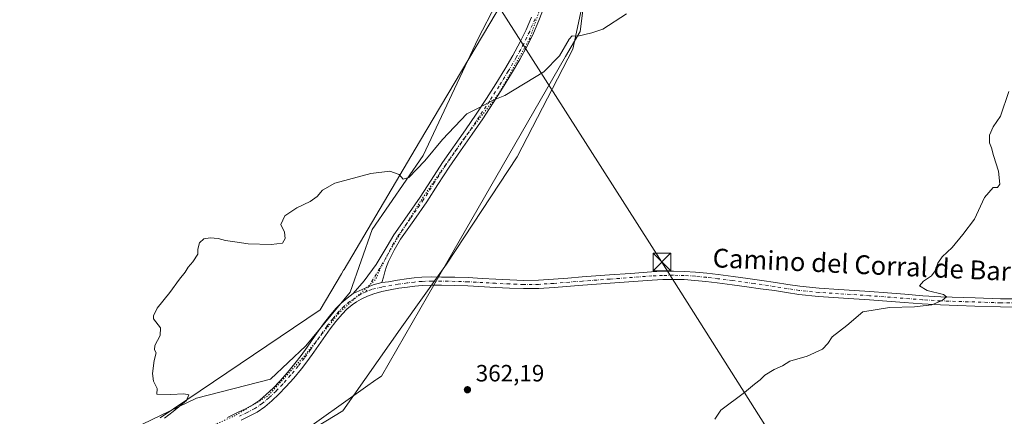
# Model space of a CAD drawing. Units: metres. Extents: x 608520 to 612017, y 4659871 to 4662238.
# Drawn here: x 610814 to 611232, y 4660803 to 4660971 of the extents above; entities that cross this region are included whole.
import ezdxf
from ezdxf.enums import TextEntityAlignment as Align

# ---------------------------------------------------------------- set-up
doc = ezdxf.new("R2010")
doc.units = ezdxf.units.M
doc.header["$MEASUREMENT"] = 0
for name, pattern in [('DGN Style 3', [2.307223, 1.648017, -0.659207]), ('DGN Style 4', [2.638475, 1.318413, -0.659207, 0.001648, -0.659207]), ('DGN Style 5', [1.153612, 0.494405, -0.659207])]:
    doc.linetypes.add(name, pattern=pattern)
for name, color, linetype, lineweight in [('Camino Cxs', 7, 'Continuous', 0), ('Camino eje', 30, 'DGN Style 4', 13), ('Comarca CxS', 21, 'Continuous', 0), ('Comunidad Autónoma CxS', 142, 'Continuous', 0), ('Cultivos herbáceos CxS', 92, 'Continuous', 0), ('Curva de nivel normal', 30, 'Continuous', 0), ('Municipio CxS', 4, 'Continuous', 0), ('Pastizal CxS', 92, 'Continuous', 0), ('Pista no pavimentada Cxs', 111, 'Continuous', 0), ('Pista no pavimentada eje', 91, 'DGN Style 4', 0), ('Provincia CxS', 1, 'Continuous', 0), ('Punto de cota en terreno', 7, 'Continuous', 0), ('Rótulo de punto de cota en terreno', 7, 'Continuous', 0), ('Talud superficial', 30, 'DGN Style 3', 0), ('Tendido', 6, 'Continuous', 0), ('Texto cartográfico', 7, 'Continuous', 0), ('Torre de tendido puntual', 7, 'Continuous', 0), ('Vía pecuaria CxS', 92, 'Continuous', 13), ('Vía pecuaria eje', 92, 'DGN Style 5', 0)]:
    doc.layers.add(name, color=color, linetype=linetype, lineweight=lineweight)
doc.styles.add('Style-Arial', font='txt')

# ---------------------------------------------------------------- blocks, each defined once
blk = doc.blocks.new('*U6')
at = {"layer": 'Pastizal CxS', "color": 92, "linetype": 'Continuous', "lineweight": 0}
for points in [[(610843.1453, 4660788.4081, 365.3477), (610888.8376, 4660810.4085, 364.9681), (610920.2411, 4660818.4143, 364.4658), (610935.2185, 4660832.6031, 364.2263), (610954.1371, 4660855.4625, 364.1287), (610963.4355, 4660882.0045, 364.6291), (610985.2309, 4660913.4495, 365.3466), (611008.4791, 4660963.2889, 366.7694), (611016.1088, 4660977.7087, 367.2104), (611023.3431, 4661004.8495, 368.1029), (611029.9487, 4661032.2639, 368.5578), (611033.8883, 4661068.5341, 369.0589), (611032.4935, 4661077.4077, 369.3576), (611029.7935, 4661088.8039, 369.5079), (611041.6369, 4661110.0699, 369.3112), (611048.7313, 4661140.8121, 370.8429), (611054.2502, 4661169.9771, 374.7629), (611037.1482, 4661179.3833, 374.8334), (611037.3904, 4661181.6697, 375.3987), (611047.1979, 4661207.2239, 381.0869), (611064.4331, 4661263.1303, 383.8706), (611089.0191, 4661324.2017, 383.872)], [(611134.5845, 4661318.3937, 383.828), (611117.2173, 4661288.2833, 383.5512), (611098.5713, 4661258.7895, 383.4614), (611092.0873, 4661229.8851, 383.2896), (611070.1255, 4661203.1075, 381.6736), (611071.5917, 4661184.1665, 379.2544), (611070.0149, 4661169.1893, 375.733), (611064.4967, 4661149.4827, 372.3119), (611056.4843, 4661133.6617, 370.3073), (611058.4779, 4661110.3037, 368.922), (611055.9345, 4661056.8667, 367.8261), (611055.8246, 4660991.8315, 366.1239), (611048.7295, 4660958.7247, 365.1578), (611025.0813, 4660913.0055, 364.0745), (610995.1269, 4660867.2865, 363.5189), (610975.4203, 4660839.6977, 363.3311), (610950.9833, 4660805.0139, 363.7465), (610908.4169, 4660779.0015, 364.1153)]]:
    blk.add_polyline3d(points, dxfattribs=at)
blk = doc.blocks.new('*U8')
at = {"layer": 'Cultivos herbáceos CxS', "color": 92, "linetype": 'Continuous', "lineweight": 0}
blk.add_polyline3d([(610908.4169, 4660779.0015, 364.1153), (610950.9833, 4660805.0139, 363.7465), (610975.4203, 4660839.6977, 363.3311), (610995.1269, 4660867.2865, 363.5189), (611025.0813, 4660913.0055, 364.0745), (611048.7295, 4660958.7247, 365.1578), (611055.8246, 4660991.8315, 366.1239), (611055.9345, 4661056.8667, 367.8261), (611058.4779, 4661110.3037, 368.922), (611056.4843, 4661133.6617, 370.3073), (611064.4967, 4661149.4827, 372.3119), (611070.0149, 4661169.1893, 375.733), (611071.5917, 4661184.1665, 379.2544), (611070.1255, 4661203.1075, 381.6736), (611092.0873, 4661229.8851, 383.2896), (611098.5713, 4661258.7895, 383.4614), (611117.2173, 4661288.2833, 383.5512), (611134.5845, 4661318.3937, 383.828), (611156.1671, 4661365.0831, 383.4614), (611172.3351, 4661390.0935, 383.1532), (611184.7191, 4661413.1435, 382.9838), (611217.0325, 4661455.2499, 383.0609), (611228.6088, 4661466.0595, 383.0892), (611330.8227, 4661273.9491, 375.8327)], dxfattribs=at)
blk = doc.blocks.new('*U9')
at = {"layer": 'Cultivos herbáceos CxS', "color": 92, "linetype": 'Continuous', "lineweight": 0}
blk.add_polyline3d([(611089.0191, 4661324.2017, 383.872), (611064.4331, 4661263.1303, 383.8706), (611047.1979, 4661207.2239, 381.0869), (611037.3904, 4661181.6697, 375.3987), (611037.1482, 4661179.3833, 374.8334), (611054.2502, 4661169.9771, 374.7629), (611048.7313, 4661140.8121, 370.8429), (611041.6369, 4661110.0699, 369.3112), (611029.7935, 4661088.8039, 369.5079), (611032.4935, 4661077.4077, 369.3576), (611033.8883, 4661068.5341, 369.0589), (611029.9487, 4661032.2639, 368.5578), (611023.3431, 4661004.8495, 368.1029), (611016.1088, 4660977.7087, 367.2104), (611008.4791, 4660963.2889, 366.7694), (610985.2309, 4660913.4495, 365.3466), (610963.4355, 4660882.0045, 364.6291), (610954.1371, 4660855.4625, 364.1287), (610935.2185, 4660832.6031, 364.2263), (610920.2411, 4660818.4143, 364.4658), (610888.8376, 4660810.4085, 364.9681), (610843.1453, 4660788.4081, 365.3477)], dxfattribs=at)
blk = doc.blocks.new('5PATER')
at = {"layer": 'Punto de cota en terreno', "linetype": 'Continuous', "lineweight": 0}
h = blk.add_hatch(color=51, dxfattribs=at)
edge = h.paths.add_edge_path()
edge.add_ellipse((0, 0), major_axis=(-0.11, -0.111), ratio=0.999422, start_angle=0, end_angle=360)
blk = doc.blocks.new('*U12')
at = {"layer": 'Vía pecuaria CxS', "color": 92, "linetype": 'Continuous', "lineweight": 13}
for points in [[(610873.3284, 4660802.0677, 365.144), (610941.36, 4660847.94, 364.3308), (610950.4157, 4660863.2237, 364.3683), (610951.3256, 4660864.7593, 364.4182), (610951.5245, 4660865.095, 364.4273), (610983.623, 4660919.2691, 365.5311), (611013.4922, 4660969.6808, 366.8626), (611017.58, 4660976.58, 367.2682), (611029.314, 4661007.242, 367.7185), (611029.5311, 4661013.8532, 367.9837), (611031.6091, 4661077.129, 369.2463), (611032.2495, 4661096.63, 369.3854), (611032.603, 4661107.396, 369.5044), (611042.2987, 4661174.8459, 374.3866), (611042.4176, 4661175.6732, 374.5467), (611047.2944, 4661209.5996, 381.2775), (611048.6601, 4661219.1, 382.4631), (611066.369, 4661263.7586, 383.873), (611067.1418, 4661265.7076, 383.8988), (611067.295, 4661266.0939, 383.904), (611083.0473, 4661305.8187, 384.0016)], [(611238.876, 4661418.354, 382.4425), (611221.722, 4661447.553, 382.8808), (611157.984, 4661368.161, 383.5208), (611118.31, 4661290.17, 383.6601), (611080.83, 4661196.47, 382.0772), (611075.1389, 4661151.2123, 373.7555), (611074.967, 4661149.8454, 373.5414), (611070.4191, 4661113.6795, 369.6192), (611062.4456, 4661050.2708, 367.3724), (611058.6502, 4661020.0885, 366.8181), (611057.1433, 4661008.1055, 366.5214), (611051.88, 4660966.25, 365.2486), (611045.7235, 4660955.5777, 365.0546), (610986.967, 4660853.7238, 363.3099), (610967.38, 4660819.77, 363.0024), (610965.42, 4660818.3758, 363.1305), (610965.0451, 4660818.1092, 363.1492), (610960.6707, 4660814.9977, 363.4175), (610902.5482, 4660773.6548, 364.1412)]]:
    blk.add_polyline3d(points, dxfattribs=at)
blk = doc.blocks.new('5TTEND')
at = {"layer": 'Talud superficial', "color": 7, "linetype": 'Continuous', "lineweight": 0}
for p, q in [((-0.375, 0.3754), (0.375, -0.3746)), ((0.372, 0.3784), (-0.372, -0.3776))]:
    blk.add_line(p, q, dxfattribs=at)
at = {"layer": 'Talud superficial', "color": 7, "linetype": 'Continuous', "lineweight": 0, "flags": 128}
blk.add_lwpolyline([(-0.375, -0.3746), (0.375, -0.3746), (0.375, 0.3754), (-0.375, 0.3754), (-0.372, -0.3776)], dxfattribs=at)

msp = doc.modelspace()

# ---------------------------------------------------------------- linework, layer by layer
at = {"layer": 'Camino Cxs', "color": 7, "linetype": 'Continuous', "lineweight": 0}
for points in [[(611036.63, 4660976.65, 366.1), (611034.32, 4660970.93, 365.92), (611032, 4660965.53, 365.88), (611029.46, 4660960.24, 366.04), (611026.22, 4660954.27, 365.57), (611022.78, 4660948.42, 365.35), (611018.89, 4660942.1, 365.2), (611014.91, 4660935.84, 365.08), (611010.48, 4660929.15, 364.95), (611005.99, 4660922.51, 364.83), (611001.09, 4660915.54, 364.7), (610996.2, 4660908.55, 364.58), (610991.45, 4660901.21, 364.46), (610986.76, 4660893.83, 364.35), (610981.19, 4660885.86, 364.34), (610975.59, 4660877.89, 364.26), (610972.81, 4660873.3, 364.19), (610970.45, 4660868.46, 364.2), (610969.58, 4660866.29, 364.15), (610968.88, 4660864.07, 364.09), (610968.28, 4660861.82, 364.04), (610967.6, 4660859.55, 364), (610963.91, 4660858.54, 364.01), (610960.47, 4660857.15, 364.01), (610955.37, 4660854.84, 364.07), (610960.06, 4660860.27, 364.11), (610965.24, 4660867.2, 364.14), (610969.8, 4660874.93, 364.25), (610972.72, 4660879.77, 364.29), (610978.39, 4660887.82, 364.37), (610983.91, 4660895.73, 364.46), (610988.57, 4660903.06, 364.56), (610993.36, 4660910.47, 364.68), (611003.17, 4660924.46, 364.92), (611007.64, 4660931.06, 365.04), (611012.04, 4660937.7, 365.18), (611015.99, 4660943.91, 365.31), (611019.85, 4660950.19, 365.47), (611023.24, 4660955.96, 365.63), (611026.41, 4660961.79, 366.36), (611028.88, 4660966.95, 366.11), (611031.16, 4660972.25, 366.01)], [(611036.63, 4660976.65, 366.1), (611034.32, 4660970.93, 365.92), (611032, 4660965.53, 365.88), (611029.46, 4660960.24, 366.04), (611026.22, 4660954.27, 365.57), (611022.78, 4660948.42, 365.35), (611018.89, 4660942.1, 365.2), (611014.91, 4660935.84, 365.08), (611010.48, 4660929.15, 364.95), (611005.99, 4660922.51, 364.83), (611001.09, 4660915.54, 364.7), (610996.2, 4660908.55, 364.58), (610991.45, 4660901.21, 364.46), (610986.76, 4660893.83, 364.35), (610981.19, 4660885.86, 364.34), (610975.59, 4660877.89, 364.26), (610972.81, 4660873.3, 364.19), (610970.45, 4660868.46, 364.2), (610969.58, 4660866.29, 364.15), (610968.88, 4660864.07, 364.09), (610968.28, 4660861.82, 364.04), (610967.6, 4660859.55, 364)], [(610955.37, 4660854.84, 364.07), (610960.06, 4660860.27, 364.11), (610965.24, 4660867.2, 364.14), (610969.8, 4660874.93, 364.25), (610972.72, 4660879.77, 364.29), (610978.39, 4660887.82, 364.37), (610983.91, 4660895.73, 364.46), (610988.57, 4660903.06, 364.56), (610993.36, 4660910.47, 364.68), (611003.17, 4660924.46, 364.92), (611007.64, 4660931.06, 365.04), (611012.04, 4660937.7, 365.18), (611015.99, 4660943.91, 365.31), (611019.85, 4660950.19, 365.47), (611023.24, 4660955.96, 365.63), (611026.41, 4660961.79, 366.36), (611028.88, 4660966.95, 366.11), (611031.16, 4660972.25, 366.01)], [(610967.6, 4660859.55, 364), (610963.91, 4660858.54, 364.01), (610960.47, 4660857.15, 364.01), (610955.37, 4660854.84, 364.07)]]:
    msp.add_polyline3d(points, dxfattribs=at)
at = {"layer": 'Camino eje', "color": 30, "linetype": 'DGN Style 4', "lineweight": 13}
msp.add_polyline3d([(611032.74, 4660971.59, 365.95), (611030.44, 4660966.24, 366.01), (611027.94, 4660961.02, 366.31), (611024.73, 4660955.12, 365.61), (611021.32, 4660949.31, 365.41), (611017.44, 4660943.01, 365.25), (611013.48, 4660936.77, 365.12), (611009.06, 4660930.11, 364.99), (611004.58, 4660923.49, 364.87), (610994.78, 4660909.51, 364.63), (610990.01, 4660902.14, 364.51), (610985.34, 4660894.78, 364.4), (610979.79, 4660886.84, 364.34), (610974.16, 4660878.83, 364.26), (610972.77, 4660876.54, 364.21), (610969.47, 4660870.36, 364.2), (610960.73, 4660855.5, 363.97)], dxfattribs=at)
at = {"layer": 'Comarca CxS', "color": 21, "linetype": 'Continuous', "lineweight": 0}
msp.add_3dface([(612002.28, 4659924.8), (608555.94, 4659871), (608520.43, 4662184.1), (611965.66, 4662237.88)], dxfattribs=at)
at = {"layer": 'Comunidad Autónoma CxS', "color": 142, "linetype": 'Continuous', "lineweight": 0}
msp.add_3dface([(612002.28, 4659924.8), (608555.94, 4659871), (608520.43, 4662184.1), (611965.66, 4662237.88)], dxfattribs=at)
at = {"layer": 'Cultivos herbáceos CxS', "color": 92, "linetype": 'Continuous', "lineweight": 0}
for points in [[(611228.61, 4661466.06, 383.09), (611217.03, 4661455.25, 383.06), (611184.72, 4661413.14, 382.98), (611172.34, 4661390.09, 383.15), (611156.17, 4661365.08, 383.46), (611134.58, 4661318.39, 383.83), (611117.22, 4661288.28, 383.55), (611098.57, 4661258.79, 383.46), (611092.09, 4661229.89, 383.29), (611070.13, 4661203.11, 381.67), (611071.59, 4661184.17, 379.25), (611070.01, 4661169.19, 375.73), (611064.5, 4661149.48, 372.31), (611056.48, 4661133.66, 370.31), (611058.48, 4661110.3, 368.92), (611055.93, 4661056.87, 367.83), (611055.82, 4660991.83, 366.12), (611048.73, 4660958.72, 365.16), (611025.08, 4660913.01, 364.07), (610995.13, 4660867.29, 363.52), (610975.42, 4660839.7, 363.33), (610950.98, 4660805.01, 363.75), (610908.42, 4660779, 364.12)], [(611089.02, 4661324.2, 383.87), (611064.43, 4661263.13, 383.87), (611047.2, 4661207.22, 381.09), (611037.39, 4661181.67, 375.4), (611037.15, 4661179.38, 374.83), (611054.25, 4661169.98, 374.76), (611048.73, 4661140.81, 370.84), (611041.64, 4661110.07, 369.31), (611029.79, 4661088.8, 369.51), (611032.49, 4661077.41, 369.36), (611033.89, 4661068.53, 369.06), (611029.95, 4661032.26, 368.56), (611023.34, 4661004.85, 368.1), (611016.11, 4660977.71, 367.21), (611008.48, 4660963.29, 366.77), (610985.23, 4660913.45, 365.35), (610963.44, 4660882, 364.63), (610954.14, 4660855.46, 364.13), (610935.22, 4660832.6, 364.23), (610920.24, 4660818.41, 364.47), (610888.84, 4660810.41, 364.97), (610843.15, 4660788.41, 365.35)]]:
    msp.add_polyline3d(points, dxfattribs=at)
at = {"layer": 'Curva de nivel normal', "color": 30, "linetype": 'Continuous', "lineweight": 0, "flags": 128}
for points, elevation in [([(610875.19, 4660801.85), (610878.95, 4660804.73), (610884.54, 4660809.39), (610885.59, 4660811.78), (610883.42, 4660812.27), (610877.92, 4660811.86), (610871.87, 4660812.06), (610872.04, 4660814.48), (610870.58, 4660817.59), (610870.03, 4660820.88), (610870.86, 4660826.32), (610871.71, 4660829.68), (610870.9, 4660830.92), (610871.06, 4660832.76), (610873.38, 4660837), (610873.46, 4660840.29), (610870.59, 4660844.05), (610870.46, 4660845.41), (610872.15, 4660848.64), (610877.46, 4660855.34), (610881.61, 4660860.96), (610884.01, 4660863.96), (610885.23, 4660866.05), (610887.26, 4660868.38), (610889.31, 4660871.6), (610889.42, 4660873.71), (610890.09, 4660876.4), (610891.97, 4660878.08), (610894.66, 4660878.54), (610898, 4660878.18), (610901.2, 4660877.38), (610905.04, 4660876.88), (610910.82, 4660875.91), (610920.48, 4660875.65), (610925.33, 4660876.3), (610926.5, 4660878.18), (610926.2, 4660880.92), (610924.67, 4660884.18), (610926.42, 4660887.93), (610931.4, 4660891.24), (610937.13, 4660893.93), (610940.05, 4660896.15), (610942.42, 4660898.79), (610947.56, 4660901.79), (610962.86, 4660905.87), (610971.06, 4660906.92), (610974.96, 4660905.49), (610976.72, 4660903.38), (610979.01, 4660904.22), (610985.86, 4660911.28), (610993.38, 4660920.24), (611003.72, 4660931.19), (611008.53, 4660933.65), (611014.86, 4660937.09), (611019.86, 4660939.06), (611036.53, 4660949.08), (611043.19, 4660955.92), (611047.28, 4660962.92), (611048.56, 4660964.38), (611050.94, 4660964.25), (611056.85, 4660965.71), (611061.52, 4660967.22), (611071.65, 4660973.79)], 365), ([(611109.14, 4660801.45), (611111.64, 4660805.24), (611121.75, 4660812.78), (611126.01, 4660816.29), (611128.48, 4660818.12), (611130.46, 4660820.18), (611134.39, 4660822.53), (611137.93, 4660824.18), (611141.04, 4660826.06), (611148.34, 4660828.26), (611154.88, 4660831.13), (611157.17, 4660833.59), (611159.09, 4660836.44), (611165.33, 4660841.3), (611172.13, 4660847.05), (611183.48, 4660848.94), (611194.1, 4660849.12), (611201.38, 4660850.03), (611205.76, 4660851.92), (611207.58, 4660853.38), (611206.32, 4660854.36), (611199.46, 4660856.06), (611196.17, 4660858.05), (611197.83, 4660860.14), (611201.29, 4660862.4), (611202.89, 4660864.47), (611203.92, 4660867.72), (611205.8, 4660870.38), (611210, 4660874.38), (611214.56, 4660879.96), (611219.59, 4660886.48), (611223.84, 4660895.62), (611227.44, 4660899.88), (611229.38, 4660899.92), (611230.28, 4660901.32), (611229.8, 4660906.9), (611227.56, 4660913.45), (611226.83, 4660916.8), (611225.99, 4660918.9), (611225.95, 4660922.12), (611227.43, 4660925.71), (611230.55, 4660930.19), (611234.19, 4660940.78)], 360)]:
    msp.add_lwpolyline(points, dxfattribs=dict(at, elevation=elevation))
at = {"layer": 'Municipio CxS', "color": 4, "linetype": 'Continuous', "lineweight": 0}
msp.add_3dface([(612002.28, 4659924.8), (608555.94, 4659871), (608520.43, 4662184.1), (611965.66, 4662237.88)], dxfattribs=at)
at = {"layer": 'Pastizal CxS', "color": 92, "linetype": 'Continuous', "lineweight": 0}
for points in [[(611228.61, 4661466.06, 383.09), (611217.03, 4661455.25, 383.06), (611184.72, 4661413.14, 382.98), (611172.34, 4661390.09, 383.15), (611156.17, 4661365.08, 383.46), (611134.58, 4661318.39, 383.83), (611117.22, 4661288.28, 383.55), (611098.57, 4661258.79, 383.46), (611092.09, 4661229.89, 383.29), (611070.13, 4661203.11, 381.67), (611071.59, 4661184.17, 379.25), (611070.01, 4661169.19, 375.73), (611064.5, 4661149.48, 372.31), (611056.48, 4661133.66, 370.31), (611058.48, 4661110.3, 368.92), (611055.93, 4661056.87, 367.83), (611055.82, 4660991.83, 366.12), (611048.73, 4660958.72, 365.16), (611025.08, 4660913.01, 364.07), (610995.13, 4660867.29, 363.52), (610975.42, 4660839.7, 363.33), (610950.98, 4660805.01, 363.75), (610908.42, 4660779, 364.12)], [(611089.02, 4661324.2, 383.87), (611064.43, 4661263.13, 383.87), (611047.2, 4661207.22, 381.09), (611037.39, 4661181.67, 375.4), (611037.15, 4661179.38, 374.83), (611054.25, 4661169.98, 374.76), (611048.73, 4661140.81, 370.84), (611041.64, 4661110.07, 369.31), (611029.79, 4661088.8, 369.51), (611032.49, 4661077.41, 369.36), (611033.89, 4661068.53, 369.06), (611029.95, 4661032.26, 368.56), (611023.34, 4661004.85, 368.1), (611016.11, 4660977.71, 367.21), (611008.48, 4660963.29, 366.77), (610985.23, 4660913.45, 365.35), (610963.44, 4660882, 364.63), (610954.14, 4660855.46, 364.13), (610935.22, 4660832.6, 364.23), (610920.24, 4660818.41, 364.47), (610888.84, 4660810.41, 364.97), (610843.15, 4660788.41, 365.35)]]:
    msp.add_polyline3d(points, dxfattribs=at)
at = {"layer": 'Pista no pavimentada Cxs', "color": 111, "linetype": 'Continuous', "lineweight": 0}
for points in [[(610901.94, 4660802.17, 364.44), (610906.26, 4660804.24, 364.42), (610909.6, 4660805.88, 364.38), (610912.73, 4660807.5, 364.31), (610915.66, 4660809.47, 364.29), (610918.43, 4660811.87, 364.25), (610921.37, 4660814.64, 364.23), (610924.17, 4660817.54, 364.2), (610927.48, 4660821.23, 364.16), (610930.63, 4660825.04, 364.16), (610933.25, 4660828.51, 364.14), (610935.84, 4660832.05, 364.15), (610939.31, 4660836.95, 364.16), (610942.83, 4660841.94, 364.16), (610945.35, 4660845.22, 364.16), (610948.06, 4660848.43, 364.16), (610950.33, 4660850.76, 364.13), (610952.84, 4660852.88, 364.1), (610955.37, 4660854.84, 364.07), (610960.47, 4660857.15, 364.01), (610963.91, 4660858.54, 364.01), (610967.6, 4660859.55, 364), (610970.44, 4660859.88, 364), (610974.29, 4660860.54, 364.01), (610978.1, 4660861.1, 363.97), (610981.28, 4660861.49, 363.89), (610984.53, 4660861.75, 363.78), (610988.8, 4660861.87, 363.64), (610993.01, 4660861.86, 363.57), (610998.66, 4660861.77, 363.47), (611004.33, 4660861.59, 363.35), (611010.23, 4660861.27, 363.22), (611016.07, 4660860.95, 363.14), (611022.02, 4660860.66, 363), (611027.89, 4660860.45, 362.88), (611034.19, 4660860.51, 362.78), (611040.54, 4660860.91, 362.69), (611046.63, 4660861.4, 362.61), (611052.76, 4660861.88, 362.52), (611064.43, 4660862.74, 362.4), (611073.32, 4660863.42, 362.3), (611082.27, 4660864.1, 363.74), (611086.9, 4660864.32, 364.42), (611091.54, 4660864.36, 362.66), (611096.21, 4660864.27, 361.98), (611100.89, 4660863.97, 361.86), (611105.79, 4660863.48, 361.82), (611110.63, 4660862.9, 361.78), (611116.94, 4660862.08, 361.73), (611123.24, 4660861.22, 361.47), (611129.11, 4660860.4, 361.37), (611135.01, 4660859.55, 361.27), (611140.21, 4660858.69, 361.22), (611145.29, 4660857.91, 361.13), (611153.54, 4660857.11, 360.95), (611161.9, 4660856.53, 360.8), (611168.48, 4660856.12, 360.68), (611175.1, 4660855.69, 360.6), (611182.52, 4660855.11, 360.52), (611189.92, 4660854.54, 360.4), (611197.58, 4660853.93, 360.26), (611205.21, 4660853.49, 360.09), (611219.85, 4660853.01, 359.65), (611230.66, 4660852.65, 359.41), (611237.24, 4660852.59, 359.26)], [(610967.6, 4660859.55, 364), (610970.44, 4660859.88, 364), (610974.29, 4660860.54, 364.01), (610978.1, 4660861.1, 363.97), (610981.28, 4660861.49, 363.89), (610984.53, 4660861.75, 363.78), (610988.8, 4660861.87, 363.64), (610993.01, 4660861.86, 363.57), (610998.66, 4660861.77, 363.47), (611004.33, 4660861.59, 363.35), (611010.23, 4660861.27, 363.22), (611016.07, 4660860.95, 363.14), (611022.02, 4660860.66, 363), (611027.89, 4660860.45, 362.88), (611034.19, 4660860.51, 362.78), (611040.54, 4660860.91, 362.69), (611046.63, 4660861.4, 362.61), (611052.76, 4660861.88, 362.52), (611064.43, 4660862.74, 362.4), (611073.32, 4660863.42, 362.3), (611082.27, 4660864.1, 363.74), (611086.9, 4660864.32, 364.42), (611091.54, 4660864.36, 362.66), (611096.21, 4660864.27, 361.98), (611100.89, 4660863.97, 361.86), (611105.79, 4660863.48, 361.82), (611110.63, 4660862.9, 361.78), (611116.94, 4660862.08, 361.73), (611123.24, 4660861.22, 361.47), (611129.11, 4660860.4, 361.37), (611135.01, 4660859.55, 361.27), (611140.21, 4660858.69, 361.22), (611145.29, 4660857.91, 361.13), (611153.54, 4660857.11, 360.95), (611161.9, 4660856.53, 360.8), (611168.48, 4660856.12, 360.68), (611175.1, 4660855.69, 360.6), (611182.52, 4660855.11, 360.52), (611189.92, 4660854.54, 360.4), (611197.58, 4660853.93, 360.26), (611205.21, 4660853.49, 360.09), (611219.85, 4660853.01, 359.65), (611230.66, 4660852.65, 359.41), (611237.24, 4660852.59, 359.26)], [(611237.25, 4660849.06, 359.07), (611230.58, 4660849.12, 359.27), (611219.74, 4660849.48, 359.57), (611212.4, 4660849.73, 359.82), (611205.05, 4660849.97, 360.02), (611197.34, 4660850.41, 360.19), (611189.65, 4660851.02, 360.34), (611182.25, 4660851.6, 360.48), (611174.85, 4660852.17, 360.59), (611168.26, 4660852.6, 360.69), (611161.67, 4660853.01, 360.79), (611153.25, 4660853.59, 360.94), (611144.85, 4660854.41, 361.1), (611139.66, 4660855.21, 361.2), (611134.47, 4660856.06, 361.26), (611128.62, 4660856.9, 361.35), (611122.76, 4660857.73, 361.45), (611116.48, 4660858.58, 361.58), (611110.19, 4660859.4, 361.68), (611105.4, 4660859.97, 361.73), (611100.6, 4660860.45, 361.79), (611096.06, 4660860.75, 361.96), (611091.52, 4660860.83, 362.37), (611087, 4660860.79, 362.77), (611082.49, 4660860.58, 362.9), (611064.69, 4660859.22, 362.33), (611058.86, 4660858.79, 362.42), (611053.03, 4660858.37, 362.51), (611040.79, 4660857.39, 362.7), (611034.32, 4660856.99, 362.75), (611027.85, 4660856.92, 362.87), (611021.87, 4660857.13, 362.99), (611015.89, 4660857.43, 363.15), (611004.18, 4660858.07, 363.38), (610998.58, 4660858.25, 363.48), (610992.97, 4660858.33, 363.57), (610988.85, 4660858.35, 363.59), (610984.72, 4660858.23, 363.64), (610981.64, 4660857.98, 363.7), (610978.57, 4660857.6, 363.8), (610974.84, 4660857.06, 363.89), (610971.12, 4660856.41, 363.96), (610967.64, 4660855.66, 363.95), (610964.21, 4660854.7, 363.93), (610961.44, 4660853.7, 363.92), (610958.76, 4660852.46, 363.94), (610956.82, 4660851.37, 363.94), (610954.99, 4660850.09, 363.96), (610952.73, 4660848.17, 363.99), (610950.67, 4660846.06, 363.97), (610948.1, 4660843.01, 363.96), (610945.67, 4660839.85, 363.93), (610938.71, 4660829.99, 363.89), (610936.08, 4660826.41, 363.96), (610933.4, 4660822.86, 364), (610930.16, 4660818.93, 364.05), (610926.75, 4660815.13, 364.09), (610923.84, 4660812.12, 364.12), (610920.79, 4660809.25, 364.16), (610917.8, 4660806.66, 364.2), (610914.53, 4660804.46, 364.25), (610911.19, 4660802.73, 364.3), (610907.8, 4660801.07, 364.31)], [(611237.25, 4660849.06, 359.07), (611230.58, 4660849.12, 359.27), (611219.74, 4660849.48, 359.57), (611212.4, 4660849.73, 359.82), (611205.05, 4660849.97, 360.02), (611197.34, 4660850.41, 360.19), (611189.65, 4660851.02, 360.34), (611182.25, 4660851.6, 360.48), (611174.85, 4660852.17, 360.59), (611168.26, 4660852.6, 360.69), (611161.67, 4660853.01, 360.79), (611153.25, 4660853.59, 360.94), (611144.85, 4660854.41, 361.1), (611139.66, 4660855.21, 361.2), (611134.47, 4660856.06, 361.26), (611128.62, 4660856.9, 361.35), (611122.76, 4660857.73, 361.45), (611116.48, 4660858.58, 361.58), (611110.19, 4660859.4, 361.68), (611105.4, 4660859.97, 361.73), (611100.6, 4660860.45, 361.79), (611096.06, 4660860.75, 361.96), (611091.52, 4660860.83, 362.37), (611087, 4660860.79, 362.77), (611082.49, 4660860.58, 362.9), (611064.69, 4660859.22, 362.33), (611058.86, 4660858.79, 362.42), (611053.03, 4660858.37, 362.51), (611040.79, 4660857.39, 362.7), (611034.32, 4660856.99, 362.75), (611027.85, 4660856.92, 362.87), (611021.87, 4660857.13, 362.99), (611015.89, 4660857.43, 363.15), (611004.18, 4660858.07, 363.38), (610998.58, 4660858.25, 363.48), (610992.97, 4660858.33, 363.57), (610988.85, 4660858.35, 363.59), (610984.72, 4660858.23, 363.64), (610981.64, 4660857.98, 363.7), (610978.57, 4660857.6, 363.8), (610974.84, 4660857.06, 363.89), (610971.12, 4660856.41, 363.96), (610967.64, 4660855.66, 363.95), (610964.21, 4660854.7, 363.93), (610961.44, 4660853.7, 363.92), (610958.76, 4660852.46, 363.94), (610956.82, 4660851.37, 363.94), (610954.99, 4660850.09, 363.96), (610952.73, 4660848.17, 363.99), (610950.67, 4660846.06, 363.97), (610948.1, 4660843.01, 363.96), (610945.67, 4660839.85, 363.93), (610938.71, 4660829.99, 363.89), (610936.08, 4660826.41, 363.96), (610933.4, 4660822.86, 364), (610930.16, 4660818.93, 364.05), (610926.75, 4660815.13, 364.09), (610923.84, 4660812.12, 364.12), (610920.79, 4660809.25, 364.16), (610917.8, 4660806.66, 364.2), (610914.53, 4660804.46, 364.25), (610911.19, 4660802.73, 364.3), (610907.8, 4660801.07, 364.31)], [(610967.6, 4660859.55, 364), (610963.91, 4660858.54, 364.01), (610960.47, 4660857.15, 364.01), (610955.37, 4660854.84, 364.07)], [(610901.94, 4660802.17, 364.44), (610906.26, 4660804.24, 364.42), (610909.6, 4660805.88, 364.38), (610912.73, 4660807.5, 364.31), (610915.66, 4660809.47, 364.29), (610918.43, 4660811.87, 364.25), (610921.37, 4660814.64, 364.23), (610924.17, 4660817.54, 364.2), (610927.48, 4660821.23, 364.16), (610930.63, 4660825.04, 364.16), (610933.25, 4660828.51, 364.14), (610935.84, 4660832.05, 364.15), (610939.31, 4660836.95, 364.16), (610942.83, 4660841.94, 364.16), (610945.35, 4660845.22, 364.16), (610948.06, 4660848.43, 364.16), (610950.33, 4660850.76, 364.13), (610952.84, 4660852.88, 364.1), (610955.37, 4660854.84, 364.07)]]:
    msp.add_polyline3d(points, dxfattribs=at)
at = {"layer": 'Pista no pavimentada eje', "color": 91, "linetype": 'DGN Style 4', "lineweight": 0}
for points in [[(611237.25, 4660850.83, 359.17), (611230.62, 4660850.89, 359.34), (611205.13, 4660851.73, 360.08), (611197.46, 4660852.17, 360.27), (611174.98, 4660853.93, 360.61), (611161.79, 4660854.77, 360.8), (611153.4, 4660855.35, 360.95), (611145.07, 4660856.16, 361.12), (611139.94, 4660856.95, 361.22), (611134.74, 4660857.81, 361.29), (611125.94, 4660859.07, 361.42), (611116.71, 4660860.33, 361.65), (611110.41, 4660861.15, 361.74), (611105.6, 4660861.73, 361.8), (611100.75, 4660862.21, 361.87), (611096.14, 4660862.51, 361.98), (611091.53, 4660862.6, 362.34), (611086.95, 4660862.56, 363.13), (611082.38, 4660862.34, 363.37), (611064.56, 4660860.98, 362.37), (611052.9, 4660860.13, 362.51), (611040.67, 4660859.15, 362.7), (611034.26, 4660858.75, 362.79), (611027.87, 4660858.69, 362.9), (611024.88, 4660858.79, 362.96), (611021.95, 4660858.9, 363.01), (611015.98, 4660859.19, 363.14), (611004.26, 4660859.83, 363.36), (610998.62, 4660860.01, 363.48), (610992.99, 4660860.1, 363.57), (610988.83, 4660860.11, 363.61), (610984.63, 4660859.99, 363.71), (610981.46, 4660859.74, 363.8), (610978.34, 4660859.35, 363.88), (610974.57, 4660858.8, 363.93), (610967.62, 4660857.61, 363.96), (610963.31, 4660856.62, 363.97), (610960.73, 4660855.5, 363.97)], [(610960.73, 4660855.5, 363.97), (610958.62, 4660854.57, 363.99), (610953.92, 4660851.49, 364.03), (610951.53, 4660849.47, 364.06), (610949.37, 4660847.25, 364.08), (610946.73, 4660844.12, 364.07), (610944.25, 4660840.9, 364.05), (610937.28, 4660831.02, 364.03), (610934.67, 4660827.46, 364.04), (610932.02, 4660823.95, 364.07), (610928.82, 4660820.08, 364.1), (610925.46, 4660816.34, 364.14), (610922.61, 4660813.38, 364.17), (610919.61, 4660810.56, 364.21), (610916.73, 4660808.07, 364.24), (610913.63, 4660805.98, 364.28), (610910.4, 4660804.31, 364.33), (610907.03, 4660802.66, 364.34)]]:
    msp.add_polyline3d(points, dxfattribs=at)
at = {"layer": 'Provincia CxS', "color": 1, "linetype": 'Continuous', "lineweight": 0}
msp.add_3dface([(612002.28, 4659924.8), (608555.94, 4659871), (608520.43, 4662184.1), (611965.66, 4662237.88)], dxfattribs=at)
at = {"layer": 'Tendido', "color": 6, "linetype": 'Continuous', "lineweight": 0}
msp.add_polyline3d([(610579.12, 4661669.47, 390.61), (610650.99, 4661554.16, 390.29), (610730.07, 4661429.54, 388), (610745.85, 4661403.54, 393.96), (610805.22, 4661310.51, 387.64), (610881.8, 4661190.55, 385.6), (610949, 4661084.01, 383.34), (611086.66, 4660868.23, 365.97), (611204.74, 4660681.57, 362.41), (611284.62, 4660554.88, 365.56), (611370.32, 4660419.36, 370.86), (611498.63, 4660215.97, 346.36)], dxfattribs=at)
at = {"layer": 'Vía pecuaria CxS', "color": 92, "linetype": 'Continuous', "lineweight": 13}
for points in [[(611389.81, 4661390.36, 381.57), (611363.9, 4661352.39, 382.64), (611315.31, 4661328.7, 378.15), (611296.17, 4661319.37, 381.71), (611238.88, 4661418.35, 382.44), (611221.72, 4661447.55, 382.88), (611157.98, 4661368.16, 383.52), (611118.31, 4661290.17, 383.66), (611080.83, 4661196.47, 382.08), (611075.14, 4661151.21, 373.76), (611074.97, 4661149.85, 373.54), (611070.42, 4661113.68, 369.62), (611062.45, 4661050.27, 367.37), (611058.65, 4661020.09, 366.82), (611057.14, 4661008.11, 366.52), (611051.88, 4660966.25, 365.25), (611045.72, 4660955.58, 365.05), (610986.97, 4660853.72, 363.31), (610967.38, 4660819.77, 363), (610965.42, 4660818.38, 363.13), (610965.05, 4660818.11, 363.15), (610960.67, 4660815, 363.42), (610902.55, 4660773.65, 364.14)], [(610873.33, 4660802.07, 365.14), (610941.36, 4660847.94, 364.33), (610950.42, 4660863.22, 364.37), (610951.33, 4660864.76, 364.42), (610951.52, 4660865.1, 364.43), (610983.62, 4660919.27, 365.53), (611013.49, 4660969.68, 366.86), (611017.58, 4660976.58, 367.27), (611029.31, 4661007.24, 367.72), (611029.53, 4661013.85, 367.98), (611031.61, 4661077.13, 369.25), (611032.25, 4661096.63, 369.39), (611032.6, 4661107.4, 369.5), (611042.3, 4661174.85, 374.39), (611042.42, 4661175.67, 374.55), (611047.29, 4661209.6, 381.28), (611048.66, 4661219.1, 382.46), (611066.37, 4661263.76, 383.87), (611067.14, 4661265.71, 383.9), (611067.29, 4661266.09, 383.9), (611083.05, 4661305.82, 384)]]:
    msp.add_polyline3d(points, dxfattribs=at)
at = {"layer": 'Vía pecuaria eje', "color": 92, "linetype": 'DGN Style 5', "lineweight": 0}
msp.add_polyline3d([(611037.03, 4660982.11, 366.29), (611030.41, 4660963.06, 366.13), (611017.45, 4660940.04, 365.16), (611002.37, 4660920.46, 364.81), (610985.17, 4660895.85, 364.44), (610972.14, 4660874.99, 364.2), (610967.67, 4660866.91, 364.12), (610964.8, 4660860.66, 364.05), (610949.19, 4660846.38, 364.05), (610933.84, 4660827.32, 364.07), (610919.02, 4660811.19, 364.23), (610905.27, 4660802.98, 364.39), (610878.81, 4660791.34, 364.56)], dxfattribs=at)

# ---------------------------------------------------------------- block references
at = {"layer": 'Cultivos herbáceos CxS', "color": 92, "linetype": 'Continuous', "lineweight": 0}
for name in ['*U9', '*U8']:
    msp.add_blockref(name, (0, 0), dxfattribs=at)
at = {"layer": 'Pastizal CxS', "color": 92, "linetype": 'Continuous', "lineweight": 0}
msp.add_blockref('*U6', (0, 0), dxfattribs=at)
at = {"layer": 'Punto de cota en terreno', "color": 7, "linetype": 'Continuous', "lineweight": 0, "xscale": 10, "yscale": 10, "zscale": 10}
msp.add_blockref('5PATER', (611003.99, 4660813.95, 362.19), dxfattribs=at)
at = {"layer": 'Torre de tendido puntual', "color": 7, "linetype": 'Continuous', "lineweight": 0, "xscale": 10, "yscale": 10, "zscale": 10}
msp.add_blockref('5TTEND', (611086.66, 4660868.23, 365.97), dxfattribs=at)
at = {"layer": 'Vía pecuaria CxS', "color": 92, "linetype": 'Continuous', "lineweight": 13}
msp.add_blockref('*U12', (0, 0), dxfattribs=at)

# ---------------------------------------------------------------- texts
at = {"layer": 'Rótulo de punto de cota en terreno', "color": 7, "linetype": 'Continuous', "lineweight": 0, "style": 'Style-Arial'}
msp.add_text('362,19', height=7, dxfattribs=at).set_placement((611007.52, 4660817.48))
at = {"layer": 'Texto cartográfico', "color": 7, "linetype": 'Continuous', "lineweight": 0, "style": 'Style-Arial'}
msp.add_text('Camino del Corral de Barcelosa', height=8, rotation=357.3691, dxfattribs=at).set_placement((611187.88, 4660866.39), align=Align.MIDDLE_CENTER)

doc.saveas('drawing.dxf')
